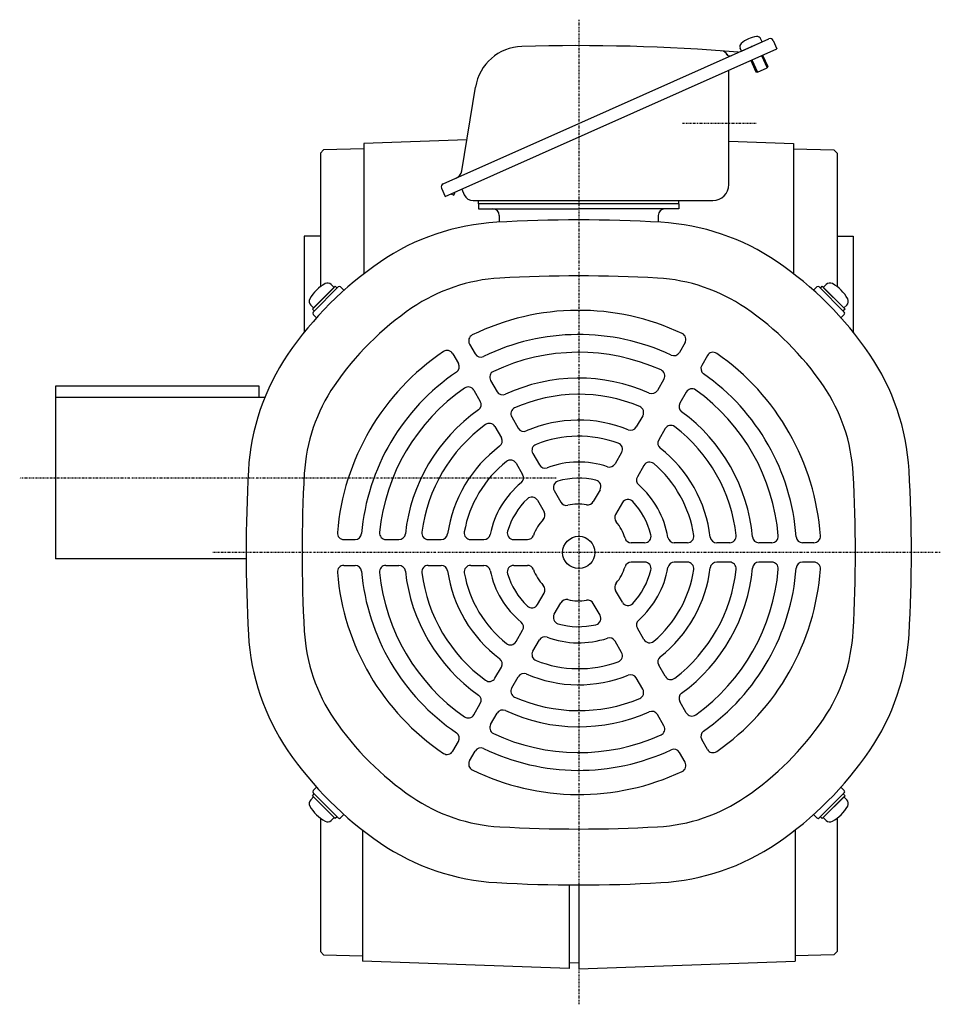
# Model space of a CAD drawing. Extents: x -768 to 683, y -287 to 338.
# Drawn here: x 398 to 683, y -287 to 18 of the extents above; entities that cross this region are included whole.
import ezdxf

# ---------------------------------------------------------------- set-up
doc = ezdxf.new("R2010")
doc.units = 0
doc.header["$MEASUREMENT"] = 0
doc.linetypes.add('CENTER', pattern=[1, 0.5, -0.25, 0, -0.25])
doc.layers.get('0').update_dxf_attribs({"color": 102})

msp = doc.modelspace()

# ---------------------------------------------------------------- linework, layer by layer
at = {"linetype": 'CENTER', "lineweight": -3}
for p, q in [((571.099723, 18.121749), (571.099723, -286.892341)), ((603.2172, -13.917233), (626.085709, -13.917233)), ((564.10223, -123.917233), (397.990307, -123.917233)), ((683.05488, -146.917233), (457.727761, -146.917233))]:
    msp.add_line(p, q, dxfattribs=at)
at = {"linetype": 'Continuous', "lineweight": -3}
for p, q in [((571.099723, -14.041524), (629.97208, 12.170138)), ((621.476107, 8.387487), (621.077901, 9.281871)), ((621.476107, 8.387487), (627.870925, 11.234644)), ((621.476107, 8.387487), (627.870925, 11.234644)), ((627.870925, 11.234644), (627.47272, 12.129028)), ((631.292362, 11.663329), (632.431224, 9.105402)), ((529.748715, -36.611797), (632.431224, 9.105402)), ((627.726465, 7.010708), (629.434759, 3.173817)), ((628.046206, 7.153066), (629.612142, 3.635916)), ((624.392024, 5.52612), (625.95796, 2.00897)), ((624.711765, 5.668477), (626.420059, 1.831586)), ((626.420059, 1.831586), (629.434759, 3.173817)), ((629.612142, 3.635916), (629.434759, 3.173817)), ((617.599723, -32.917233), (617.599723, 2.501992)), ((625.95796, 2.00897), (626.420059, 1.831586)), ((534.85993, -28.696419), (539.118759, -2.740782)), ((529.116661, -32.733587), (571.099723, -14.041524)), ((536.429938, -19.127928), (504.599723, -20.239464)), ((504.599723, -20.239464), (504.599723, -60.553178)), ((617.599723, -19.541049), (637.599723, -20.239464)), ((637.599723, -20.239464), (637.599723, -60.553178)), ((492.099038, -22.244575), (491.099723, -23.2704)), ((491.099723, -23.2704), (491.099723, -64.5851)), ((504.599723, -21.917233), (492.099038, -22.244575)), ((637.599723, -21.917233), (650.100409, -22.244575)), ((650.100409, -22.244575), (651.099723, -23.2704)), ((651.099723, -23.2704), (651.099723, -64.5851)), ((528.609852, -34.053869), (529.748715, -36.611797)), ((531.442211, -35.857804), (532.443053, -36.282636)), ((532.441503, -35.41289), (532.755638, -35.546232)), ((532.443053, -36.282636), (532.755638, -35.546232)), ((534.864569, -34.334072), (535.667482, -36.137443)), ((538.408118, -37.917233), (612.599723, -37.917233)), ((540.099723, -38.917233), (540.099723, -37.917233)), ((602.099723, -38.917233), (540.099723, -38.917233)), ((540.099723, -38.917233), (540.099723, -40.517233)), ((602.099723, -38.917233), (602.099723, -37.917233)), ((602.099723, -38.917233), (602.099723, -40.517233)), ((540.099723, -40.517233), (571.099723, -40.517233)), ((546.499723, -42.517233), (546.499723, -44.588642)), ((602.099723, -40.517233), (571.099723, -40.517233)), ((595.699723, -42.517233), (595.699723, -44.588642)), ((486.099723, -48.917233), (486.099723, -78.682344)), ((491.099723, -48.917233), (486.099723, -48.917233)), ((651.099723, -48.917233), (656.099723, -48.917233)), ((656.099723, -48.917233), (656.099723, -78.682344)), ((495.368587, -64.822135), (494.458191, -63.91174)), ((646.83086, -64.822135), (647.741255, -63.91174)), ((488.651072, -71.53965), (495.72214, -64.468582)), ((496.641379, -64.680714), (488.863205, -72.458889)), ((495.368587, -64.822135), (489.004626, -71.186096)), ((496.287826, -65.034268), (495.72214, -64.468582)), ((498.384583, -65.716811), (497.348486, -64.680714)), ((643.814863, -65.716811), (644.850961, -64.680714)), ((645.558067, -64.680714), (653.336242, -72.458889)), ((645.911621, -65.034268), (646.477306, -64.468582)), ((653.548374, -71.53965), (646.477306, -64.468582)), ((646.83086, -64.822135), (653.194821, -71.186096)), ((489.004626, -71.186096), (488.09423, -70.275701)), ((488.651072, -71.53965), (489.216758, -72.105335)), ((489.899302, -74.202093), (488.863205, -73.165995)), ((652.300145, -74.202093), (653.336242, -73.165995)), ((653.548374, -71.53965), (652.982689, -72.105335)), ((653.194821, -71.186096), (654.105216, -70.275701)), ((537.283517, -82.345845), (539.037844, -85.384429)), ((604.012125, -81.911281), (602.255883, -84.953181)), ((532.087364, -85.345845), (533.841692, -88.384429)), ((610.940328, -85.911281), (609.184086, -88.953181)), ((543.802148, -93.636445), (545.80963, -97.113506)), ((597.485245, -93.216169), (595.474443, -96.698979)), ((409.099754, -95.417233), (409.099754, -148.917233)), ((472.099754, -95.417233), (409.099754, -95.417233)), ((472.099754, -98.917233), (472.099754, -95.417233)), ((538.605995, -96.636445), (540.613478, -100.113506)), ((604.413448, -97.216169), (602.402647, -100.698979)), ((473.871504, -98.917233), (409.099754, -98.917233)), ((550.331157, -104.94502), (552.343643, -108.430749)), ((590.943346, -104.547071), (588.925291, -108.042445)), ((545.135004, -107.94502), (547.147491, -111.430749)), ((597.871549, -108.547071), (595.853494, -112.042445)), ((556.882628, -116.292501), (558.9076, -119.799856)), ((584.368822, -115.934479), (582.33256, -119.461389)), ((551.686475, -119.292501), (553.711448, -122.799856)), ((591.297025, -119.934479), (589.260763, -123.461389)), ((563.49976, -127.753711), (565.573761, -131.345985)), ((577.697928, -127.488808), (575.588609, -131.142255)), ((558.303608, -130.753711), (560.377609, -134.345985)), ((584.626131, -131.488808), (582.516812, -135.142255)), ((498.346716, -142.917233), (501.8592, -142.917233)), ((511.400477, -142.917233), (515.42208, -142.917233)), ((524.484275, -142.917233), (528.520386, -142.917233)), ((537.633322, -142.917233), (541.705846, -142.917233)), ((550.975111, -142.917233), (555.19375, -142.917233)), ((591.495801, -143.917233), (587.3478, -143.917233)), ((604.730067, -143.917233), (600.680122, -143.917233)), ((617.833009, -143.917233), (613.808036, -143.917233)), ((630.891027, -143.917233), (626.876062, -143.917233)), ((643.928289, -143.917233), (640.419634, -143.917233)), ((468.104158, -148.917233), (409.099754, -148.917233)), ((498.346716, -150.917233), (501.8592, -150.917233)), ((511.400477, -150.917233), (515.42208, -150.917233)), ((524.484275, -150.917233), (528.520386, -150.917233)), ((537.633322, -150.917233), (541.705846, -150.917233)), ((550.975111, -150.917233), (555.19375, -150.917233)), ((591.495801, -149.917233), (587.3478, -149.917233)), ((604.730067, -149.917233), (600.680122, -149.917233)), ((617.833009, -149.917233), (613.808036, -149.917233)), ((630.891027, -149.917233), (626.876062, -149.917233)), ((643.928289, -149.917233), (640.419634, -149.917233)), ((558.303608, -163.080755), (560.377609, -159.48848)), ((584.626131, -162.345658), (582.516812, -158.69221)), ((563.49976, -166.080755), (565.573761, -162.48848)), ((577.697928, -166.345658), (575.588609, -162.69221)), ((591.297025, -173.899986), (589.260763, -170.373077)), ((551.686475, -174.541965), (553.711448, -171.03461)), ((556.882628, -177.541965), (558.9076, -174.03461)), ((584.368822, -177.899986), (582.33256, -174.373077)), ((545.135004, -185.889445), (547.147491, -182.403717)), ((597.871549, -185.287395), (595.853494, -181.792021)), ((550.331157, -188.889445), (552.343643, -185.403717)), ((590.943346, -189.287395), (588.925291, -185.792021)), ((538.605995, -197.198021), (540.613478, -193.720959)), ((604.413448, -196.618297), (602.402647, -193.135487)), ((543.802148, -200.198021), (545.80963, -196.720959)), ((597.485245, -200.618297), (595.474443, -197.135487)), ((532.087364, -208.488621), (533.841692, -205.450036)), ((610.940328, -207.923185), (609.184086, -204.881285)), ((537.283517, -211.488621), (539.037844, -208.450036)), ((604.012125, -211.923185), (602.255883, -208.881285)), ((489.004626, -222.648369), (488.09423, -223.558765)), ((488.651072, -222.294816), (489.216758, -221.72913)), ((488.651072, -222.294816), (495.72214, -229.365884)), ((489.899302, -219.632373), (488.863205, -220.66847)), ((496.641379, -229.153751), (488.863205, -221.375577)), ((495.368587, -229.01233), (489.004626, -222.648369)), ((645.558067, -229.153751), (653.336242, -221.375577)), ((653.548374, -222.294816), (646.477306, -229.365884)), ((646.83086, -229.01233), (653.194821, -222.648369)), ((652.300145, -219.632373), (653.336242, -220.66847)), ((653.548374, -222.294816), (652.982689, -221.72913)), ((653.194821, -222.648369), (654.105216, -223.558765)), ((498.384583, -228.117654), (497.348486, -229.153751)), ((643.814863, -228.117654), (644.850961, -229.153751)), ((491.099723, -229.249366), (491.099723, -270.577159)), ((495.368587, -229.01233), (494.458191, -229.922726)), ((496.287826, -228.800198), (495.72214, -229.365884)), ((645.911621, -228.800198), (646.477306, -229.365884)), ((646.83086, -229.01233), (647.741255, -229.922726)), ((651.099723, -229.249366), (651.099723, -270.577159)), ((504.099723, -232.893974), (504.099723, -273.577541)), ((638.099723, -232.893974), (638.099723, -273.577541)), ((568.099754, -249.907255), (568.099754, -275.81247)), ((571.099754, -249.917233), (571.099754, -275.917233)), ((492.099038, -271.602984), (491.099723, -270.577159)), ((650.100409, -271.602984), (651.099723, -270.577159)), ((492.099038, -271.602984), (504.099723, -271.917233)), ((568.099754, -275.81247), (504.099754, -273.577541)), ((568.103865, -274.074241), (571.099754, -273.917233)), ((571.099754, -275.917233), (638.099754, -273.577541)), ((650.100409, -271.602984), (638.099723, -271.917233))]:
    msp.add_line(p, q, dxfattribs=at)
msp.add_circle((571.099723, -146.917233), 5, dxfattribs=at)
for centre, radius, start, end in [((627.27663, 3.964375), 9, 97.398452, 130.601531), ((626.285111, 11.600271), 1.299999, 23.999982, 97.398452), ((630.378816, 11.256593), 1, 24, 114), ((553.920827, -5.169522), 15, 91.682769, 170.681877), ((571.099723, -589.917233), 600, 85.284875, 91.682769), ((622.26551, 9.810629), 1.299999, 130.601531, 204.000001), ((615.222358, 6.452781), 2, 24, 85.768662), ((617.871961, 7.877454), 1, 204, 294), ((620.502883, 9.048816), 1, 265.284875, 294), ((531.899516, -28.210672), 3, 294, 350.681877), ((529.523398, -33.647133), 1, 114, 204), ((612.599723, -32.917233), 5, 270, 0), ((538.408118, -34.917233), 3, 204, 270), ((544.499723, -42.517233), 2, 0, 90), ((597.699723, -42.517233), 2, 90, 180), ((549.692796, -115.520681), 71, 93.229411, 124.287111), ((571.099723, -494.917233), 451, 86.770589, 93.229411), ((592.506651, -115.520681), 71, 55.712889, 86.770589), ((571.099723, -146.917233), 109, 124.287111, 145.712889), ((571.099723, -146.917233), 109, 34.287111, 55.712889), ((498.338435, -74.155944), 12, 118.808663, 151.191355), ((493.326821, -65.04311), 1.599999, 44.999999, 118.808717), ((549.692796, -115.520681), 53.679, 93.229411, 124.287111), ((571.099723, -494.917233), 433.679, 86.770589, 93.229411), ((592.506651, -115.520681), 53.679, 55.712889, 86.770589), ((648.872626, -65.04311), 1.599999, 61.191283, 135.000001), ((643.861012, -74.155944), 12, 28.808645, 61.191337), ((496.994933, -65.034268), 0.5, 45, 135), ((645.204514, -65.034268), 0.5, 45, 135), ((489.225601, -69.14433), 1.599999, 151.191409, 225.000018), ((652.973846, -69.14433), 1.599999, 314.999982, 28.808591), ((489.216758, -72.812442), 0.5, 135, 225), ((571.099723, -146.917233), 91.679, 124.287111, 145.712889), ((571.099723, -146.917233), 75, 64.714561, 116.072557), ((571.099723, -146.917233), 91.679, 34.287111, 55.712889), ((652.982689, -72.812442), 0.5, 315, 45), ((602.280074, -80.911281), 2, 330, 64.714561), ((539.015567, -81.345845), 2, 116.072557, 210), ((571.099723, -146.917233), 67.5, 64.952563, 115.874437), ((571.099723, -146.917233), 75, 123.927443, 175.285439), ((530.355313, -86.345845), 2, 30, 123.927443), ((540.769895, -84.384429), 2, 210, 295.874437), ((571.099723, -146.917233), 62, 65.73917, 115.219808), ((600.523832, -83.953181), 2, 244.952563, 330), ((612.672379, -86.911281), 2, 55.285439, 150), ((571.099723, -146.917233), 75, 3.927443, 55.285439), ((539.703172, -125.510305), 71, 145.712889, 176.770589), ((532.109641, -89.384429), 2, 304.125563, 30), ((602.496275, -125.510305), 71, 3.229411, 34.287111), ((571.099723, -146.917233), 67.5, 124.125563, 175.047437), ((545.534198, -92.636445), 2, 115.219808, 210), ((595.753194, -92.216169), 2, 330, 65.73917), ((610.916137, -89.953181), 2, 150, 235.047437), ((571.099723, -146.917233), 54, 66.15064, 114.877484), ((571.099723, -146.917233), 67.5, 4.125563, 55.047437), ((539.703172, -125.510305), 53.679, 145.712889, 176.770589), ((571.099723, -146.917233), 62, 124.780192, 174.26083), ((536.873944, -97.636445), 2, 30, 124.780192), ((547.541681, -96.113506), 2, 210, 294.877484), ((593.742393, -95.698979), 2, 246.15064, 330), ((606.145499, -98.216169), 2, 54.26083, 150), ((571.099723, -146.917233), 62, 4.780192, 54.26083), ((602.496275, -125.510305), 53.679, 3.229411, 34.287111), ((538.881427, -101.113506), 2, 305.122516, 30), ((571.099723, -146.917233), 49, 67.334369, 113.893148), ((571.099723, -146.917233), 54, 125.122516, 173.84936), ((552.063207, -103.94502), 2, 113.893148, 210), ((589.211295, -103.547071), 2, 330, 67.334369), ((604.134698, -101.698979), 2, 150, 233.84936), ((571.099723, -146.917233), 54, 5.122516, 53.84936), ((571.099723, -146.917233), 41, 68.020933, 113.322595), ((571.099723, -146.917233), 49, 126.106852, 172.665631), ((543.402953, -108.94502), 2, 30, 126.106852), ((554.075694, -107.430749), 2, 210, 293.322595), ((587.19324, -107.042445), 2, 248.020933, 330), ((599.6036, -109.547071), 2, 52.665631, 150), ((571.099723, -146.917233), 49, 6.106852, 52.665631), ((545.41544, -112.430749), 2, 306.677405, 30), ((571.099723, -146.917233), 36, 70.164249, 111.543481), ((597.585545, -113.042445), 2, 150, 231.979067), ((571.099723, -146.917233), 41, 126.677405, 171.979067), ((558.614679, -115.292501), 2, 111.543481, 210), ((582.636771, -114.934479), 2, 330, 70.164249), ((571.099723, -146.917233), 41, 6.677405, 51.979067), ((571.099723, -146.917233), 36, 128.456519, 169.835751), ((549.954425, -120.292501), 2, 30, 128.456519), ((571.099723, -146.917233), 28, 71.536959, 110.405932), ((593.029076, -120.934479), 2, 49.835751, 150), ((919.099723, -146.917233), 451, 176.770589, 183.229411), ((560.639651, -118.799856), 2, 210, 290.405932), ((580.600509, -118.461389), 2, 251.536959, 330), ((571.099723, -146.917233), 36, 8.456519, 49.835751), ((223.099723, -146.917233), 451, 356.770589, 3.229411), ((919.099723, -146.917233), 433.679, 176.770589, 183.229411), ((551.979397, -123.799856), 2, 309.594068, 30), ((565.231811, -126.753711), 2, 106.225853, 210), ((571.099723, -146.917233), 23, 76.60155, 106.225853), ((575.965877, -126.488808), 2, 330, 76.60155), ((590.992814, -124.461389), 2, 150, 228.463041), ((223.099723, -146.917233), 433.679, 356.770589, 3.229411), ((571.099723, -146.917233), 28, 129.594068, 168.463041), ((571.099723, -146.917233), 28, 9.594068, 48.463041), ((571.099723, -146.917233), 23, 133.774147, 163.39845), ((556.571557, -131.753711), 2, 30, 133.774147), ((573.856558, -130.142255), 2, 260.667316, 330), ((586.358182, -132.488808), 2, 43.39845, 150), ((571.099723, -146.917233), 23, 13.774147, 43.39845), ((567.305812, -130.345985), 2, 210, 282.895365), ((571.099723, -146.917233), 15, 80.667316, 102.895365), ((571.099723, -146.917233), 15, 137.104635, 159.332684), ((558.645558, -135.345985), 2, 317.104635, 30), ((584.248863, -136.142255), 2, 150, 219.332684), ((571.099723, -146.917233), 15, 17.104635, 39.332684), ((498.346716, -140.917233), 2, 175.285439, 270), ((501.8592, -140.917233), 2, 270, 355.047437), ((511.400477, -140.917233), 2, 174.26083, 270), ((515.42208, -140.917233), 2, 270, 353.84936), ((524.484275, -140.917233), 2, 172.665631, 270), ((528.520386, -140.917233), 2, 270, 351.979067), ((537.633322, -140.917233), 2, 169.835751, 270), ((541.705846, -140.917233), 2, 270, 348.463041), ((550.975111, -140.917233), 2, 163.39845, 270), ((555.19375, -140.917233), 2, 270, 339.332684), ((587.3478, -141.917233), 2, 197.104635, 270), ((591.495801, -141.917233), 2, 270, 13.774147), ((600.680122, -141.917233), 2, 189.594068, 270), ((604.730067, -141.917233), 2, 270, 8.456519), ((613.808036, -141.917233), 2, 186.677405, 270), ((617.833009, -141.917233), 2, 270, 6.106852), ((626.876062, -141.917233), 2, 185.122516, 270), ((630.891027, -141.917233), 2, 270, 4.780192), ((640.419634, -141.917233), 2, 184.125563, 270), ((643.928289, -141.917233), 2, 270, 3.927443), ((498.346716, -152.917233), 2, 90, 184.714561), ((501.8592, -152.917233), 2, 4.952563, 90), ((511.400477, -152.917233), 2, 90, 185.73917), ((515.42208, -152.917233), 2, 6.15064, 90), ((524.484275, -152.917233), 2, 90, 187.334369), ((528.520386, -152.917233), 2, 8.020933, 90), ((537.633322, -152.917233), 2, 90, 190.164249), ((541.705846, -152.917233), 2, 11.536959, 90), ((550.975111, -152.917233), 2, 90, 196.60155), ((555.19375, -152.917233), 2, 20.667316, 90), ((571.099723, -146.917233), 15, 200.667316, 222.895365), ((571.099723, -146.917233), 15, 320.667316, 342.895365), ((587.3478, -151.917233), 2, 90, 162.895365), ((571.099723, -146.917233), 23, 316.60155, 346.225853), ((571.099723, -146.917233), 28, 311.536959, 350.405932), ((591.495801, -151.917233), 2, 346.225853, 90), ((571.099723, -146.917233), 36, 310.164249, 351.543481), ((571.099723, -146.917233), 41, 308.020933, 353.322595), ((600.680122, -151.917233), 2, 90, 170.405932), ((571.099723, -146.917233), 49, 307.334369, 353.893148), ((571.099723, -146.917233), 54, 306.15064, 354.877484), ((604.730067, -151.917233), 2, 351.543481, 90), ((571.099723, -146.917233), 62, 305.73917, 355.219808), ((571.099723, -146.917233), 67.5, 304.952563, 355.874437), ((613.808036, -151.917233), 2, 90, 173.322595), ((571.099723, -146.917233), 75, 304.714561, 356.072557), ((617.833009, -151.917233), 2, 353.893148, 90), ((626.876062, -151.917233), 2, 90, 174.877484), ((630.891027, -151.917233), 2, 355.219808, 90), ((640.419634, -151.917233), 2, 90, 175.874437), ((643.928289, -151.917233), 2, 356.072557, 90), ((571.099723, -146.917233), 75, 184.714561, 236.072557), ((571.099723, -146.917233), 67.5, 184.952563, 235.874437), ((571.099723, -146.917233), 62, 185.73917, 235.219808), ((571.099723, -146.917233), 54, 186.15064, 234.877484), ((571.099723, -146.917233), 49, 187.334369, 233.893148), ((571.099723, -146.917233), 41, 188.020933, 233.322595), ((571.099723, -146.917233), 36, 190.164249, 231.543481), ((571.099723, -146.917233), 28, 191.536959, 230.405932), ((571.099723, -146.917233), 23, 196.60155, 226.225853), ((558.645558, -158.48848), 2, 330, 42.895365), ((584.248863, -157.69221), 2, 140.667316, 210), ((567.305812, -163.48848), 2, 77.104635, 150), ((571.099723, -146.917233), 15, 257.104635, 279.332684), ((556.571557, -162.080755), 2, 226.225853, 330), ((573.856558, -163.69221), 2, 30, 99.332684), ((586.358182, -161.345658), 2, 210, 316.60155), ((565.231811, -167.080755), 2, 150, 253.774147), ((575.965877, -167.345658), 2, 283.39845, 30), ((551.979397, -170.03461), 2, 330, 50.405932), ((571.099723, -146.917233), 23, 253.774147, 283.39845), ((590.992814, -169.373077), 2, 131.536959, 210), ((539.703172, -168.32416), 71, 183.229411, 214.287111), ((539.703172, -168.32416), 53.679, 183.229411, 214.287111), ((560.639651, -175.03461), 2, 69.594068, 150), ((571.099723, -146.917233), 28, 249.594068, 288.463041), ((580.600509, -175.373077), 2, 30, 108.463041), ((602.496275, -168.32416), 53.679, 325.712889, 356.770589), ((602.496275, -168.32416), 71, 325.712889, 356.770589), ((549.954425, -173.541965), 2, 231.543481, 330), ((593.029076, -172.899986), 2, 210, 310.164249), ((545.41544, -181.403717), 2, 330, 53.322595), ((558.614679, -178.541965), 2, 150, 248.456519), ((582.636771, -178.899986), 2, 289.835751, 30), ((597.585545, -180.792021), 2, 128.020933, 210), ((571.099723, -146.917233), 36, 248.456519, 289.835751), ((543.402953, -184.889445), 2, 233.893148, 330), ((554.075694, -186.403717), 2, 66.677405, 150), ((571.099723, -146.917233), 41, 246.677405, 291.979067), ((587.19324, -186.792021), 2, 30, 111.979067), ((599.6036, -184.287395), 2, 210, 307.334369), ((552.063207, -189.889445), 2, 150, 246.106852), ((538.881427, -192.720959), 2, 330, 54.877484), ((571.099723, -146.917233), 49, 246.106852, 292.665631), ((589.211295, -190.287395), 2, 292.665631, 30), ((604.134698, -192.135487), 2, 126.15064, 210), ((536.873944, -196.198021), 2, 235.219808, 330), ((547.541681, -197.720959), 2, 65.122516, 150), ((571.099723, -146.917233), 54, 245.122516, 293.84936), ((593.742393, -198.135487), 2, 30, 113.84936), ((606.145499, -195.618297), 2, 210, 305.73917), ((571.099723, -146.917233), 91.679, 214.287111, 235.712889), ((545.534198, -201.198021), 2, 150, 244.780192), ((595.753194, -201.618297), 2, 294.26083, 30), ((571.099723, -146.917233), 91.679, 304.287111, 325.712889), ((532.109641, -204.450036), 2, 330, 55.874437), ((571.099723, -146.917233), 62, 244.780192, 294.26083), ((610.916137, -203.881285), 2, 124.952563, 210), ((571.099723, -146.917233), 109, 214.287111, 235.712889), ((530.355313, -207.488621), 2, 236.072557, 330), ((540.769895, -209.450036), 2, 64.125563, 150), ((571.099723, -146.917233), 67.5, 244.125563, 295.047437), ((600.523832, -209.881285), 2, 30, 115.047437), ((612.672379, -206.923185), 2, 210, 304.714561), ((571.099723, -146.917233), 109, 304.287111, 325.712889), ((539.015567, -212.488621), 2, 150, 243.927443), ((602.280074, -212.923185), 2, 295.285439, 30), ((571.099723, -146.917233), 75, 243.927443, 295.285439), ((489.216758, -221.022023), 0.5, 135, 225), ((652.982689, -221.022023), 0.5, 315, 45), ((489.225601, -224.690135), 1.599999, 134.999982, 208.808591), ((498.338435, -219.678521), 12, 208.808645, 241.191337), ((549.692796, -178.313784), 53.679, 235.712889, 266.770589), ((592.506651, -178.313784), 53.679, 273.229411, 304.287111), ((643.861012, -219.678521), 12, 298.808663, 331.191355), ((652.973846, -224.690135), 1.599999, 331.191409, 45.000018), ((493.326821, -228.791355), 1.599999, 241.191283, 315.000001), ((496.994933, -228.800198), 0.5, 225, 315), ((645.204514, -228.800198), 0.5, 225, 315), ((648.872626, -228.791355), 1.599999, 224.999999, 298.808717), ((571.099723, 201.082767), 433.679, 266.770589, 273.229411), ((549.692796, -178.313784), 71, 235.712889, 266.770589), ((592.506651, -178.313784), 71, 273.229411, 304.287111), ((571.099723, 201.082767), 451, 266.770589, 273.229411)]:
    msp.add_arc(centre, radius, start, end, dxfattribs=at)
msp.add_point((624.673516, 9.811066), dxfattribs=at)

doc.saveas('drawing.dxf')
